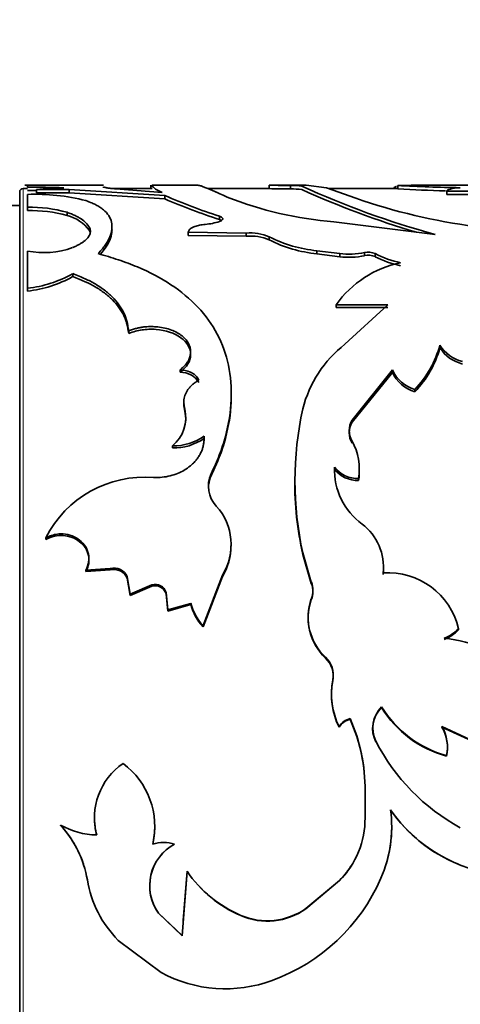
# Model space of a CAD drawing. Units: millimetres. Extents: x 0 to 2400, y 0 to 2751.
# Drawn here: x 2007 to 2020, y 1984 to 2013 of the extents above; entities that cross this region are included whole.
import ezdxf
from ezdxf import colors
from ezdxf.entities.mleader import LeaderData, LeaderLine
from ezdxf.math import Vec2, Vec3

# ---------------------------------------------------------------- set-up
doc = ezdxf.new("R2010")
doc.units = ezdxf.units.MM
doc.layers.add('DV4_Défaut', color=7, linetype='Continuous')
doc.layers.add('Défaut', color=7, linetype='Continuous')

# ---------------------------------------------------------------- blocks, each defined once
blk = doc.blocks.new('_DOT')
at = {"color": 0}
blk.add_line((0, 0), (-1, 0), dxfattribs=at)
at = {"color": 0, "const_width": 0.333}
blk.add_lwpolyline([(-0.1665, 0, 1), (0.1665, 0, 1)], format="xyb", close=True, dxfattribs=at)
blk = doc.blocks.new('SE3')
at = {"layer": 'DV4_Défaut', "color": 7, "linetype": 'Continuous', "lineweight": 35}
for p, q in [((2006.611, 2007.625), (2006.611, 1967.825)), ((2006.842, 2007.725), (2006.711, 2007.725)), ((2009.097, 2007.825), (2006.767, 2007.825)), ((2006.842, 2007.769), (2006.842, 2007.825)), ((2007.106, 2007.595), (2007.106, 2007.695)), ((2008.078, 2007.595), (2008.078, 2007.695)), ((2008.078, 2007.695), (2010.91, 2007.519)), ((2009.097, 2007.775), (2009.097, 2007.747)), ((2010.53, 2007.725), (2009.38, 2007.725)), ((2010.829, 2007.614), (2009.457, 2007.718)), ((2010.493, 2007.825), (2010.493, 2007.725)), ((2011.893, 2007.825), (2010.537, 2007.825)), ((2010.635, 2007.707), (2010.829, 2007.614)), ((2014.001, 2007.725), (2012.183, 2007.725)), ((2014.001, 2007.724), (2014.001, 2007.824)), ((2015.001, 2007.825), (2014.031, 2007.825)), ((2014.635, 2007.714), (2014.635, 2007.814)), ((2015.001, 2007.822), (2015.09, 2007.824)), ((2015.091, 2007.824), (2015.695, 2007.751)), ((2015.695, 2007.751), (2016.569, 2007.441)), ((2017.806, 2007.725), (2015.769, 2007.725)), ((2017.806, 2007.717), (2017.806, 2007.817)), ((2023.989, 2007.825), (2018.247, 2007.825)), ((2019.262, 2007.551), (2019.262, 2007.651)), ((2006.842, 2007.553), (2006.842, 2007.171)), ((2008.078, 2007.595), (2010.91, 2007.42)), ((2010.91, 2007.42), (2010.91, 2007.519)), ((2006.611, 2007.225), (2006.111, 2007.225)), ((2006.842, 2007.074), (2006.842, 2007.171)), ((2008.014, 2006.927), (2008.014, 2007.023)), ((2012.529, 2006.81), (2012.529, 2006.905)), ((2015.917, 2006.74), (2018.92, 2006.366)), ((2008.677, 2006.483), (2008.677, 2006.576)), ((2011.604, 2006.339), (2011.604, 2006.432)), ((2011.604, 2006.432), (2013.319, 2006.407)), ((2011.604, 2006.339), (2013.319, 2006.314)), ((2013.319, 2006.314), (2013.319, 2006.407)), ((2014.001, 2006.205), (2014.001, 2006.297)), ((2006.842, 2005.876), (2006.842, 2004.777)), ((2015.414, 2005.795), (2015.414, 2005.886)), ((2015.414, 2005.886), (2016.09, 2005.8)), ((2015.414, 2005.795), (2016.09, 2005.71)), ((2016.09, 2005.71), (2016.09, 2005.8)), ((2016.825, 2005.739), (2016.825, 2005.83)), ((2017.141, 2005.71), (2017.141, 2005.8)), ((2008.18, 2005.12), (2008.18, 2005.207)), ((2006.842, 2004.692), (2006.842, 2004.777)), ((2015.986, 2004.204), (2015.986, 2004.287)), ((2015.986, 2004.287), (2017.517, 2004.287)), ((2015.986, 2004.204), (2017.517, 2004.204)), ((2017.517, 2004.287), (2016.242, 2003.117)), ((2009.839, 2003.436), (2009.839, 2003.515)), ((2019.057, 2003.015), (2019.057, 2003.092)), ((2011.362, 2002.287), (2011.362, 2002.359)), ((2016.454, 2000.874), (2017.648, 2002.358)), ((2016.454, 2000.808), (2017.648, 2002.285)), ((2017.648, 2002.285), (2017.648, 2002.358)), ((2018.315, 2001.712), (2018.315, 2001.782)), ((2011.498, 2001.135), (2011.498, 2001.202)), ((2016.454, 2000.808), (2016.454, 2000.874)), ((2011.136, 2000.049), (2011.136, 2000.111)), ((2016.454, 2000.19), (2016.454, 2000.253)), ((2016.646, 1999.085), (2016.646, 1999.141)), ((2007.385, 1997.337), (2007.385, 1997.385)), ((2014.997, 1996.893), (2014.997, 1996.939)), ((2014.997, 1996.939), (2015.248, 1996.073)), ((2014.997, 1996.893), (2015.248, 1996.032)), ((2008.572, 1996.434), (2009.293, 1996.479)), ((2008.572, 1996.391), (2009.293, 1996.435)), ((2008.572, 1996.391), (2008.572, 1996.434)), ((2009.293, 1996.435), (2009.293, 1996.479)), ((2012.041, 1994.792), (2012.615, 1996.285)), ((2012.041, 1994.757), (2012.615, 1996.242)), ((2012.615, 1996.242), (2012.615, 1996.285)), ((2017.377, 1996.305), (2017.377, 1996.348)), ((2009.796, 1996.19), (2009.796, 1996.232)), ((2009.796, 1996.232), (2009.88, 1995.722)), ((2009.796, 1996.19), (2009.88, 1995.682)), ((2009.88, 1995.722), (2010.529, 1995.995)), ((2009.88, 1995.682), (2010.529, 1995.954)), ((2010.529, 1995.954), (2010.529, 1995.995)), ((2015.248, 1996.032), (2015.248, 1996.073)), ((2009.88, 1995.682), (2009.88, 1995.722)), ((2010.945, 1995.728), (2010.945, 1995.768)), ((2010.945, 1995.768), (2011, 1995.254)), ((2010.945, 1995.728), (2011, 1995.217)), ((2011, 1995.254), (2011.679, 1995.448)), ((2011, 1995.217), (2011.679, 1995.41)), ((2011.679, 1995.41), (2011.679, 1995.448)), ((2015.248, 1995.547), (2015.248, 1995.586)), ((2011, 1995.217), (2011, 1995.254)), ((2012.041, 1994.757), (2012.041, 1994.792)), ((2019.607, 1994.662), (2019.607, 1994.697)), ((2015.668, 1993.827), (2015.668, 1993.858)), ((2015.884, 1993.154), (2015.884, 1993.181)), ((2017.33, 1992.361), (2017.33, 1992.384)), ((2016.396, 1992.013), (2016.396, 1992.035)), ((2016.07, 1991.778), (2016.07, 1991.798)), ((2019.118, 1991.778), (2019.118, 1991.798)), ((2020.757, 1991.044), (2019.118, 1991.798)), ((2020.757, 1991.027), (2019.118, 1991.778)), ((2017.16, 1991.348), (2017.16, 1991.366)), ((2019.252, 1990.926), (2019.252, 1990.942)), ((2016.839, 1989.891), (2016.839, 1989.902)), ((2016.839, 1989.902), (2016.839, 1989.1)), ((2007.819, 1988.876), (2007.819, 1988.882)), ((2010.551, 1988.315), (2010.551, 1988.318)), ((2011.197, 1988.315), (2011.197, 1988.318)), ((2011.567, 1987.515), (2011.422, 1985.605)), ((2011.567, 1987.516), (2011.456, 1986.063)), ((2011.567, 1987.516), (2011.567, 1987.515)), ((2016.08, 1987.242), (2015.084, 1986.41)), ((2016.08, 1987.24), (2015.084, 1986.403)), ((2016.08, 1987.242), (2016.08, 1987.24)), ((2015.084, 1986.41), (2015.084, 1986.403)), ((2011.422, 1985.616), (2010.721, 1986.28)), ((2010.721, 1986.28), (2010.721, 1986.272)), ((2011.422, 1985.605), (2010.721, 1986.272)), ((2013.16, 1986.211), (2013.16, 1986.203)), ((2009.529, 1985.471), (2010.799, 1984.52))]:
    blk.add_line(p, q, dxfattribs=at)
at = {"layer": 'DV4_Défaut', "color": 7, "linetype": 'Continuous', "lineweight": 18}
for p, q in [((2006.711, 1967.725), (2006.711, 2007.725)), ((2012.283, 1999.222), (2012.283, 1999.279))]:
    blk.add_line(p, q, dxfattribs=at)
at = {"layer": 'DV4_Défaut', "color": 7, "linetype": 'Continuous', "lineweight": 35}
for centre, radius, start, end in [((2006.711, 2007.625), 0.1, 90, 180), ((2006.884, 1980.415), 27.354, 87.8375, 90.0882), ((2006.901, 1981.117), 26.553, 89.553, 90.1274), ((2008.119, 1998.741), 9.011, 91.2893, 96.4514), ((2007.592, 1994.219), 13.484, 87.9353, 92.0647), ((2014.541, 2021.619), 13.905, 267.7743, 270.3871), ((2014.704, 2005.808), 2.007, 82.3628, 91.9727), ((2014.706, 2005.735), 1.98, 82.3117, 92.0518), ((2025.626, 2031.028), 25.557, 245.3605, 254.7882), ((2025.79, 2031.504), 26.15, 245.5616, 253.4916), ((2017.809, 2039.519), 31.702, 269.9959, 271.016), ((2020.151, 2048.159), 40.41, 266.6738, 269.3001), ((2019.948, 2042.454), 34.803, 266.4722, 268.8116), ((2019.569, 2024.847), 17.199, 268.9765, 273.2743), ((2007.079, 2001.536), 6.022, 75.6507, 92.2621), ((2007.592, 1994.276), 13.328, 87.9111, 92.0889), ((2017.935, 2023.599), 17.547, 246.4011, 252.0555), ((2017.901, 2023.493), 17.527, 246.4942, 252.1516), ((2016.816, 2017.768), 11.064, 248.4675, 265.3402), ((2022.412, 2024.223), 17.771, 250.8039, 262.52), ((2019.577, 2024.442), 16.894, 268.9321, 273.3075), ((2006.933, 2003.181), 3.992, 74.2995, 91.3183), ((2006.936, 2003.083), 3.992, 74.3373, 91.3514), ((2007.756, 2005.825), 1.132, 35.5227, 76.8514), ((2011.941, 2008.576), 1.918, 274.9787, 287.8274), ((2013.456, 2005.084), 1.33, 65.8147, 95.9234), ((2013.456, 2004.985), 1.336, 65.9267, 95.9007), ((2015.793, 2009.818), 3.95, 243.022, 264.4899), ((2015.806, 2009.789), 4.013, 243.2725, 264.3924), ((2007.322, 2008.384), 2.554, 259.1575, 289.6212), ((2016.37, 2007.992), 2.21, 262.7246, 281.885), ((2016.37, 2007.922), 2.23, 262.8003, 281.7864), ((2016.939, 2005.344), 0.498, 66.0723, 103.2384), ((2016.939, 2005.254), 0.499, 66.1211, 103.2425), ((2018.464, 2008.309), 2.837, 242.1955, 258.3654), ((2018.462, 2008.227), 2.843, 242.3074, 258.4347), ((2018.505, 2002.508), 3.084, 101.4573, 144.7805), ((2006.494, 2008.157), 3.398, 275.8713, 299.7384), ((2006.493, 2008.09), 3.416, 275.8573, 299.5864), ((2018.398, 2000.351), 3.507, 127.9275, 165.874), ((2016.112, 2003.896), 3.053, 316.1898, 344.7325), ((2016.145, 2003.811), 3.019, 315.9609, 344.7158), ((2020, 2003.685), 1.115, 212.1799, 255.6375), ((2020.003, 2003.617), 1.121, 212.4823, 255.6071), ((2011.384, 2001.658), 0.629, 31.4482, 91.9942), ((2018.594, 2002.779), 1.035, 204.0001, 254.3772), ((2018.597, 2002.715), 1.041, 204.3504, 254.3097), ((2010.45, 2000.944), 1.08, 309.4794, 13.7994), ((2012.213, 2001.311), 0.736, 176.8249, 193.8255), ((2024.575, 1999.073), 9.813, 167.4391, 192.5609), ((2010.445, 2000.883), 1.083, 358.03, 13.444), ((2017.004, 2000.563), 0.631, 150.5449, 209.4551), ((2017.003, 2000.499), 0.63, 150.649, 209.3513), ((2011.176, 2001.672), 1.561, 268.5293, 304.993), ((2011.174, 2001.623), 1.574, 268.6174, 304.7474), ((2014.948, 1999.42), 1.721, 350.6897, 28.949), ((2017.922, 1999.399), 1.986, 177.788, 233.8786), ((2016.621, 2000.007), 0.866, 217.8532, 271.6834), ((2014.972, 1999.363), 1.698, 350.5657, 4.17), ((2010.297, 1995.921), 3.26, 85.0501, 153.3058), ((2013.044, 1998.912), 0.845, 154.257, 223.7612), ((2013.048, 1998.859), 0.847, 154.6074, 172.9583), ((2016.624, 1999.959), 0.875, 218.28, 271.4767), ((2024.292, 1999.017), 9.534, 179.4267, 192.8689), ((2011.163, 1997.186), 1.709, 328.1815, 41.9462), ((2015.777, 1996.515), 1.609, 354.0632, 52.7151), ((2011.166, 1997.138), 1.703, 328.274, 0.3471), ((2009.406, 1996.073), 0.422, 22.1868, 105.5932), ((2009.405, 1996.026), 0.424, 22.6858, 105.3197), ((2015.77, 1996.463), 1.614, 354.4086, 0.0934), ((2017.524, 1994.215), 2.138, 13.0252, 93.9405), ((2010.628, 1995.682), 0.328, 15.1522, 107.6145), ((2010.627, 1995.638), 0.33, 15.7274, 107.2793), ((2014.625, 1995.83), 0.67, 338.6688, 21.3312), ((2014.629, 1995.79), 0.665, 338.635, 21.3654), ((2013.154, 1995.835), 1.525, 194.6681, 223.1286), ((2013.146, 1995.797), 1.517, 194.7729, 223.266), ((2016.761, 1995.038), 1.609, 160.0808, 227.2061), ((2016.768, 1995.007), 1.613, 160.4271, 226.9887), ((2018.75, 1995.513), 1.183, 291.4563, 316.3897), ((2018.752, 1995.482), 1.185, 291.3598, 316.2219), ((2018.911, 1991.036), 3.386, 42.4636, 85.3834), ((2015.158, 1993.322), 0.74, 349.0014, 46.434), ((2015.158, 1993.292), 0.739, 349.2065, 46.4), ((2018.048, 1992.767), 2.203, 169.1821, 206.0985), ((2018.027, 1992.742), 2.182, 169.1291, 206.2271), ((2017.919, 1991.741), 0.855, 133.5613, 207.3828), ((2017.935, 1991.76), 0.869, 134.0804, 206.9568), ((2020.095, 1994.066), 3.236, 211.3252, 254.8973), ((2020.089, 1994.051), 3.235, 211.4961, 255.0005), ((2016.501, 1991.546), 0.5, 102.2099, 149.7054), ((2016.502, 1991.523), 0.502, 102.2018, 149.4419), ((2011.746, 1989.956), 5.093, 359.3879, 24.0822), ((2011.818, 1989.95), 5.021, 359.3259, 24.2587), ((2018.098, 1991.2), 1.182, 347.3781, 30.3996), ((2018.114, 1991.184), 1.166, 347.2272, 30.6379), ((2022.57, 1994.147), 6.083, 207.2012, 241.423), ((2010.784, 1989.095), 1.959, 124.6179, 194.8555), ((2008.292, 1988.843), 2.319, 346.9196, 53.5124), ((2013.838, 1988.832), 3.79, 336.3272, 7.63), ((2021.312, 1991.913), 4.524, 214.7357, 264.5275), ((2021.306, 1991.916), 4.525, 214.8979, 247.9384), ((2010.777, 1989.085), 1.95, 179.3637, 194.7521), ((2014.25, 1989.071), 2.589, 314.9702, 0.6279), ((2008.93, 1990.867), 2.274, 240.7789, 269.0232), ((2005.476, 1986.729), 3.183, 9.5989, 42.5778), ((2005.5, 1986.732), 3.159, 18.3033, 42.7501), ((2008.3, 1988.833), 2.31, 347.03, 0.6086), ((2013.878, 1988.826), 3.75, 343.0167, 359.5035), ((2010.874, 1987.386), 0.986, 70.8956, 109.1044), ((2011.861, 1987.086), 1.4, 118.3203, 215.5169), ((2011.857, 1987.088), 1.394, 118.2846, 215.4264), ((2014.616, 1989.613), 3.701, 214.5207, 246.8399), ((2014.628, 1989.609), 3.709, 214.3826, 246.6977), ((2014.26, 1989.069), 2.578, 314.8752, 328.709), ((2011.903, 1987.814), 3.335, 189.5777, 224.6295), ((2012.159, 1989.564), 5.622, 290.0733, 336.3627), ((2013.942, 1988.052), 2, 246.9888, 304.8054), ((2013.945, 1988.013), 1.972, 246.5625, 305.2902), ((2012.706, 1988.045), 4.007, 241.5912, 290.1874)]:
    blk.add_arc(centre, radius, start, end, dxfattribs=at)
for points, knots in [([(2009.457, 2007.718), (2009.431, 2007.72), (2009.38, 2007.724), (2009.312, 2007.731), (2009.253, 2007.738), (2009.203, 2007.745), (2009.163, 2007.753), (2009.131, 2007.76), (2009.108, 2007.768), (2009.101, 2007.772), (2009.097, 2007.775)], [0, 0, 0, 0, 0.129781, 0.255403, 0.378192, 0.499569, 0.621001, 0.743957, 0.869851, 1, 1, 1, 1]), ([(2010.494, 2007.825), (2010.495, 2007.825), (2010.505, 2007.816), (2010.556, 2007.78), (2010.607, 2007.734), (2010.635, 2007.707)], [0, 0, 0, 0, 0.335118, 0.624005, 1, 1, 1, 1]), ([(2011.886, 2007.825), (2011.903, 2007.825), (2011.923, 2007.819), (2011.948, 2007.813), (2011.951, 2007.812), (2011.957, 2007.81), (2011.96, 2007.809), (2011.968, 2007.807), (2011.975, 2007.805), (2011.994, 2007.798), (2012.008, 2007.794), (2012.052, 2007.778), (2012.086, 2007.765), (2012.199, 2007.72), (2012.289, 2007.682), (2012.407, 2007.63), (2012.414, 2007.627), (2012.436, 2007.617), (2012.448, 2007.612), (2012.485, 2007.596), (2012.512, 2007.584), (2012.603, 2007.545), (2012.674, 2007.514), (2012.755, 2007.475)], [0, 0, 0, 0, 0.190153, 0.190153, 0.207025, 0.207025, 0.223896, 0.223896, 0.25764, 0.25764, 0.325127, 0.325127, 0.460102, 0.460102, 0.730051, 0.730051, 0.763795, 0.763795, 0.797538, 0.797538, 0.865025, 0.865025, 1, 1, 1, 1]), ([(2017.774, 2007.79), (2017.762, 2007.786), (2017.751, 2007.782), (2017.702, 2007.761), (2017.682, 2007.74), (2017.682, 2007.714)], [0, 0, 0, 0, 0.198583, 0.198583, 1, 1, 1, 1]), ([(2008.934, 2005.799), (2008.977, 2005.848), (2009.051, 2005.932), (2009.149, 2006.055), (2009.22, 2006.172), (2009.299, 2006.332), (2009.353, 2006.525), (2009.342, 2006.738), (2009.259, 2006.931), (2009.128, 2007.074), (2008.989, 2007.176), (2008.874, 2007.243), (2008.733, 2007.308), (2008.631, 2007.347), (2008.572, 2007.37)], [0, 0, 0, 0, 0.072018, 0.124975, 0.186287, 0.250053, 0.375011, 0.500082, 0.625096, 0.750069, 0.813761, 0.875094, 0.927997, 1, 1, 1, 1]), ([(2008.014, 2007.023), (2008.057, 2007.007), (2008.141, 2006.977), (2008.253, 2006.927), (2008.352, 2006.877), (2008.466, 2006.808), (2008.585, 2006.711), (2008.646, 2006.623), (2008.677, 2006.576)], [0, 0, 0, 0, 0.1336, 0.261179, 0.383122, 0.499869, 0.738519, 1, 1, 1, 1]), ([(2012.529, 2006.905), (2012.543, 2006.899), (2012.572, 2006.888), (2012.603, 2006.869), (2012.621, 2006.85), (2012.629, 2006.822), (2012.61, 2006.786), (2012.556, 2006.762), (2012.529, 2006.75)], [0, 0, 0, 0, 0.131668, 0.256375, 0.37807, 0.500991, 0.744493, 1, 1, 1, 1]), ([(2008.677, 2006.576), (2008.684, 2006.559), (2008.698, 2006.525), (2008.706, 2006.473), (2008.703, 2006.421), (2008.689, 2006.369), (2008.664, 2006.318), (2008.627, 2006.267), (2008.58, 2006.217), (2008.522, 2006.168), (2008.453, 2006.119), (2008.373, 2006.071), (2008.282, 2006.024), (2008.214, 2005.994), (2008.18, 2005.979)], [0, 0, 0, 0, 0.088342, 0.174051, 0.25759, 0.339458, 0.420188, 0.500332, 0.580457, 0.661128, 0.742901, 0.826308, 0.911853, 1, 1, 1, 1]), ([(2009, 2005.784), (2009.064, 2005.858), (2009.111, 2005.915), (2009.146, 2005.965), (2009.155, 2005.978), (2009.168, 2005.998), (2009.175, 2006.008), (2009.194, 2006.038), (2009.206, 2006.058), (2009.239, 2006.118), (2009.259, 2006.159), (2009.312, 2006.282), (2009.332, 2006.355), (2009.344, 2006.455), (2009.345, 2006.482), (2009.345, 2006.507)], [0, 0, 0, 0, 0.2426622, 0.2426622, 0.2827147, 0.2827147, 0.3227672, 0.3227672, 0.4028722, 0.4028722, 0.5630821, 0.5630821, 0.883502, 0.883502, 1, 1, 1, 1]), ([(2012.108, 2006.665), (2012.078, 2006.662), (2012.02, 2006.655), (2011.939, 2006.641), (2011.865, 2006.624), (2011.8, 2006.604), (2011.715, 2006.57), (2011.627, 2006.514), (2011.612, 2006.46), (2011.604, 2006.432)], [0, 0, 0, 0, 0.10561, 0.206899, 0.305341, 0.402539, 0.500157, 0.743346, 1, 1, 1, 1]), ([(2012.283, 1999.279), (2012.367, 1999.464), (2012.534, 1999.834), (2012.774, 2000.574), (2012.975, 2001.847), (2012.625, 2003.503), (2011.456, 2004.73), (2010.292, 2005.339), (2009.541, 2005.623), (2009.136, 2005.74), (2008.934, 2005.799)], [0, 0, 0, 0, 0.062725, 0.125441, 0.250811, 0.500404, 0.749813, 0.87491, 0.937457, 1, 1, 1, 1]), ([(2008.18, 2005.207), (2008.244, 2005.182), (2008.37, 2005.134), (2008.545, 2005.058), (2008.702, 2004.983), (2008.9, 2004.875), (2009.127, 2004.724), (2009.364, 2004.518), (2009.556, 2004.292), (2009.7, 2004.053), (2009.795, 2003.794), (2009.824, 2003.612), (2009.839, 2003.515)], [0, 0, 0, 0, 0.068465, 0.132799, 0.193141, 0.249657, 0.374532, 0.499596, 0.624655, 0.749768, 0.866814, 1, 1, 1, 1]), ([(2008.18, 2005.12), (2008.448, 2005.02), (2008.669, 2004.92), (2008.886, 2004.794), (2008.94, 2004.761), (2009.033, 2004.699), (2009.077, 2004.668), (2009.206, 2004.571), (2009.284, 2004.503), (2009.5, 2004.287), (2009.612, 2004.132), (2009.714, 2003.922), (2009.728, 2003.89), (2009.758, 2003.809), (2009.771, 2003.767), (2009.807, 2003.636), (2009.826, 2003.54), (2009.839, 2003.436)], [0, 0, 0, 0, 0.25, 0.25, 0.3125, 0.3125, 0.375, 0.375, 0.5, 0.5, 0.75, 0.75, 0.8125, 0.8125, 0.875, 0.875, 1, 1, 1, 1]), ([(2009.839, 2003.515), (2009.877, 2003.529), (2009.951, 2003.556), (2010.065, 2003.589), (2010.176, 2003.613), (2010.31, 2003.633), (2010.468, 2003.643), (2010.732, 2003.635), (2011.07, 2003.571), (2011.404, 2003.399), (2011.63, 2003.163), (2011.682, 2002.939), (2011.66, 2002.77), (2011.616, 2002.643), (2011.522, 2002.501), (2011.418, 2002.408), (2011.362, 2002.359)], [0, 0, 0, 0, 0.03902, 0.075651, 0.110172, 0.142919, 0.196281, 0.249884, 0.374425, 0.499249, 0.624212, 0.749372, 0.799611, 0.849665, 0.920664, 1, 1, 1, 1]), ([(2009.839, 2003.436), (2009.975, 2003.489), (2010.107, 2003.524), (2010.36, 2003.561), (2010.508, 2003.567), (2010.936, 2003.533), (2011.191, 2003.452), (2011.581, 2003.169), (2011.675, 2003.003), (2011.667, 2002.611), (2011.567, 2002.453), (2011.362, 2002.287)], [0, 0, 0, 0, 0.125, 0.125, 0.25, 0.25, 0.5, 0.5, 0.75, 0.75, 1, 1, 1, 1]), ([(2011.362, 2002.359), (2011.396, 2002.356), (2011.46, 2002.35), (2011.552, 2002.331), (2011.636, 2002.305), (2011.711, 2002.271), (2011.777, 2002.229), (2011.834, 2002.179), (2011.884, 2002.122), (2011.908, 2002.08), (2011.921, 2002.058)], [0, 0, 0, 0, 0.13405, 0.260352, 0.381241, 0.499372, 0.617589, 0.738727, 0.865426, 1, 1, 1, 1]), ([(2011.921, 2002.058), (2011.888, 2002.038), (2011.825, 2001.998), (2011.741, 2001.933), (2011.668, 2001.866), (2011.606, 2001.794), (2011.556, 2001.72), (2011.517, 2001.642), (2011.49, 2001.56), (2011.475, 2001.475), (2011.471, 2001.387), (2011.478, 2001.296), (2011.491, 2001.234), (2011.498, 2001.202)], [0, 0, 0, 0, 0.097506, 0.191109, 0.281566, 0.369715, 0.456461, 0.542752, 0.629554, 0.717813, 0.808432, 0.902244, 1, 1, 1, 1]), ([(2012.283, 1999.222), (2012.338, 1999.345), (2012.386, 1999.453), (2012.446, 1999.59), (2012.464, 1999.632), (2012.488, 1999.69), (2012.496, 1999.708), (2012.51, 1999.742), (2012.514, 1999.752), (2012.592, 1999.951), (2012.654, 2000.139), (2012.803, 2000.698), (2012.86, 2001.051), (2012.878, 2001.471), (2012.879, 2001.534), (2012.879, 2001.597)], [0, 0, 0, 0, 0.114669, 0.114669, 0.172004, 0.172004, 0.200671, 0.200671, 0.229338, 0.229338, 0.458677, 0.458677, 0.917354, 0.917354, 1, 1, 1, 1]), ([(2012.071, 2000.393), (2012.072, 2000.355), (2012.073, 2000.281), (2012.061, 2000.172), (2012.038, 2000.066), (2012.004, 1999.965), (2011.958, 1999.867), (2011.902, 1999.773), (2011.834, 1999.684), (2011.756, 1999.598), (2011.644, 1999.497), (2011.491, 1999.388), (2011.29, 1999.287), (2011.069, 1999.217), (2010.829, 1999.174), (2010.663, 1999.17), (2010.578, 1999.169)], [0, 0, 0, 0, 0.06005, 0.117991, 0.174215, 0.229149, 0.283252, 0.337004, 0.390895, 0.445408, 0.501015, 0.600111, 0.696746, 0.79377, 0.894001, 1, 1, 1, 1]), ([(2007.385, 1997.385), (2007.413, 1997.399), (2007.468, 1997.427), (2007.554, 1997.458), (2007.639, 1997.482), (2007.726, 1997.498), (2007.812, 1997.504), (2007.96, 1997.501), (2008.167, 1997.459), (2008.396, 1997.327), (2008.57, 1997.14), (2008.66, 1996.913), (2008.668, 1996.666), (2008.605, 1996.513), (2008.572, 1996.434)], [0, 0, 0, 0, 0.044816, 0.087803, 0.129355, 0.169907, 0.209929, 0.249906, 0.374584, 0.49954, 0.624588, 0.749883, 0.870482, 1, 1, 1, 1]), ([(2007.385, 1997.337), (2007.555, 1997.426), (2007.726, 1997.464), (2007.985, 1997.447), (2008.079, 1997.428), (2008.242, 1997.368), (2008.317, 1997.325), (2008.526, 1997.161), (2008.612, 1997.025), (2008.681, 1996.698), (2008.657, 1996.56), (2008.572, 1996.391)], [0, 0, 0, 0, 0.25, 0.25, 0.375, 0.375, 0.5, 0.5, 0.75, 0.75, 1, 1, 1, 1])]:
    blk.add_open_spline(points, degree=3, knots=knots, dxfattribs=at)
for points in [[(2014.635, 2007.814), (2014.249, 2007.818), (2014.014, 2007.828), (2014.001, 2007.824)], [(2018.371, 2007.822), (2018.309, 2007.824), (2018.252, 2007.825), (2018.201, 2007.825)], [(2019.262, 2007.651), (2019.269, 2007.699), (2019.401, 2007.73), (2019.657, 2007.752)], [(2012.529, 2006.81), (2012.56, 2006.798), (2012.584, 2006.786), (2012.6, 2006.774)], [(2008.677, 2006.483), (2008.685, 2006.466), (2008.691, 2006.449), (2008.696, 2006.432)]]:
    blk.add_open_spline(points, degree=3, dxfattribs=at)

msp = doc.modelspace()

# ---------------------------------------------------------------- block references
at = {"layer": 'Défaut'}
msp.add_blockref('SE3', (0, 0), dxfattribs=at)

# ---------------------------------------------------------------- leaders
at = {"layer": 'Défaut', "color": 7, "linetype": 'Continuous', "lineweight": 18}
ml = msp.add_multileader_mtext('Standard', dxfattribs=at)
ml.set_content('{\\pxsm0.9;\\fSolid Edge ISO|b1||i0||c0|p34;\\W1.;24/09/2019\\P}', color=256)
ml.set_leader_properties()
ml.set_arrow_properties(name='DOT')
ml.build(insert=Vec2(0, 0))
ml.multileader.update_dxf_attribs({"leader_type": 0, "dogleg_length": 0, "arrow_head_size": 12})
ctx = ml.context
ctx.base_point, ctx.char_height, ctx.arrow_head_size, ctx.landing_gap_size = Vec3(2312.882, 2713.612), 12, 12, 4.2
notes = []
notes.append((ctx, [(0, (0, 0, 0), (0, 0), (1, 0), 1, [])]))
ctx.mtext.insert = Vec3(2314.882, 2719.732)
for ctx, leaders in notes:
    for number, flags, end, landing, length, lines in leaders:
        leader = LeaderData()
        leader.index, (leader.has_last_leader_line, leader.has_dogleg_vector, leader.attachment_direction) = number, flags
        leader.last_leader_point, leader.dogleg_vector, leader.dogleg_length = Vec3(end), Vec3(landing), length
        for number, points, colour, breaks in lines:
            line = LeaderLine()
            line.index, line.vertices, line.color, line.breaks = number, Vec3.list(points), colors.encode_raw_color(colour), breaks
            leader.lines.append(line)
        ctx.leaders.append(leader)

doc.saveas('drawing.dxf')
